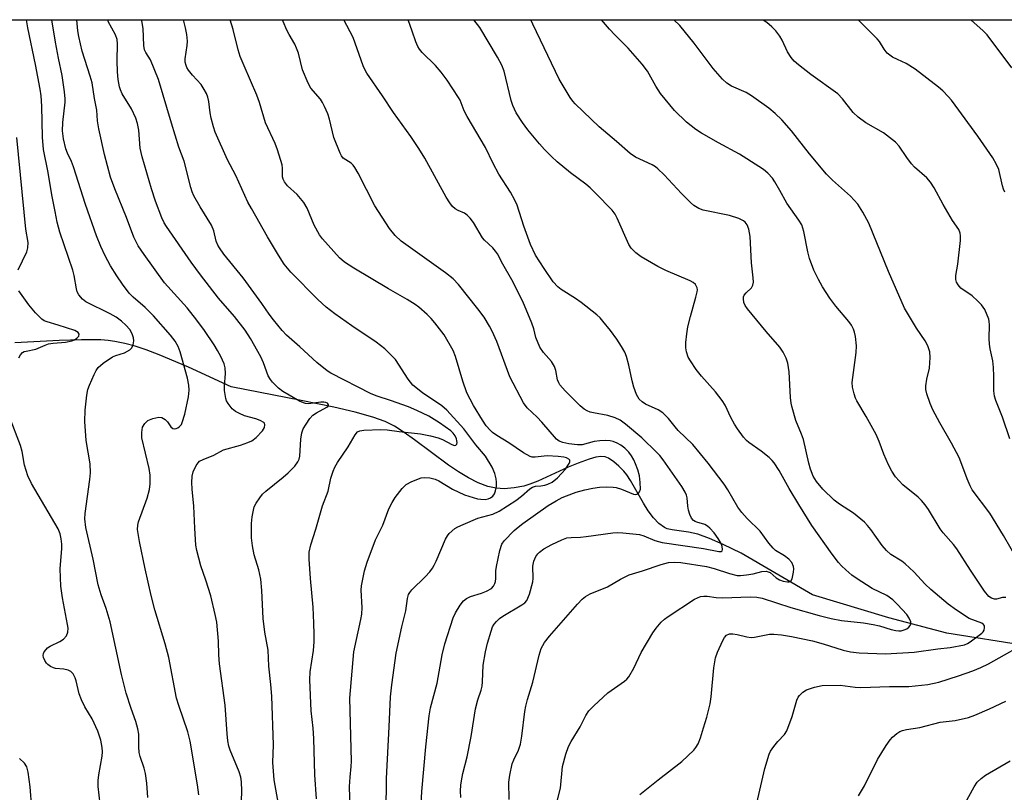
# Model space of a CAD drawing. Units: inches. Extents: x 1195768 to 1201768, y 525457 to 529457.
# Drawn here: x 1196126 to 1196377, y 529260 to 529457 of the extents above; entities that cross this region are included whole.
import ezdxf

# ---------------------------------------------------------------- set-up
doc = ezdxf.new("R2010")
doc.units = ezdxf.units.IN
doc.header["$MEASUREMENT"] = 0
for name, color, linetype in [('HYDRO-Single Line Stream', 4, 'Continuous'), ('NTRL-Trees', 3, 'Continuous'), ('Undefined', 1, 'Continuous')]:
    doc.layers.add(name, color=color, linetype=linetype)

msp = doc.modelspace()

# ---------------------------------------------------------------- linework, layer by layer
at = {"layer": 'HYDRO-Single Line Stream'}
msp.add_lwpolyline([(1196383.17, 529297.41), (1196362.79, 529300.64), (1196348, 529304.56), (1196328.49, 529310.44), (1196310.31, 529321.14), (1196305.7, 529323.34), (1196302.22, 529324.86), (1196299.26, 529325.92), (1196296.83, 529326.51), (1196292.65, 529327.05), (1196291.43, 529327.33), (1196290.72, 529327.62), (1196289.25, 529328.71), (1196287.87, 529330.11), (1196286.57, 529331.88), (1196285.34, 529333.88), (1196282.05, 529339.68), (1196281.11, 529341.11), (1196280.35, 529342.06), (1196279.04, 529343.37), (1196277.73, 529344.46), (1196276.4, 529345.35), (1196275.52, 529345.74), (1196274.47, 529345.83), (1196273.21, 529345.63), (1196271.5, 529345.13), (1196268.7, 529344.1), (1196266.13, 529343.04), (1196258.39, 529339.51), (1196256.32, 529338.71), (1196254.77, 529338.24), (1196252.31, 529337.82), (1196249.73, 529337.57), (1196247.69, 529337.68), (1196245.59, 529338.15), (1196243.14, 529339.07), (1196240.64, 529340.33), (1196238.11, 529341.86), (1196235.58, 529343.58), (1196226.9, 529350.05), (1196224.27, 529351.92), (1196221.75, 529353.51), (1196219.37, 529354.71), (1196216.2, 529355.86), (1196211.74, 529357.11), (1196206.3, 529358.38), (1196197.94, 529360.14), (1196180.07, 529363.57), (1196169.17, 529368.63), (1196161.64, 529371.81), (1196158.39, 529373.02), (1196155.56, 529373.95), (1196152.89, 529374.68), (1196150.38, 529375.2), (1196148.67, 529375.43), (1196146.76, 529375.57), (1196141.83, 529375.64), (1196136.17, 529375.45), (1196124.81, 529374.83)], dxfattribs=at)
at = {"layer": 'NTRL-Trees'}
msp.add_lwpolyline([(1195768.53, 527739.96), (1195768.64, 529457.38), (1196468.8, 529457.31), (1196508.62, 529358.52), (1196532.41, 529297.91), (1196509.47, 529271.34), (1196344.36, 529218.73), (1196332.51, 529179.62), (1196338.74, 529132.3), (1196412.2, 528921.86), (1196496.88, 528764.96)], dxfattribs=at)
at = {"layer": 'Undefined'}
for points, elevation in [([(1196251.04, 529258.16), (1196250.98, 529262.61), (1196251.17, 529264.38), (1196251.83, 529267.28), (1196252.22, 529268.35), (1196253.4, 529270.8), (1196253.93, 529272.33), (1196254.3, 529274.36), (1196255.08, 529280.67), (1196255.33, 529282.06), (1196255.75, 529283.73), (1196257.12, 529288.18), (1196258.68, 529295.05), (1196259.18, 529296.76), (1196260.04, 529298.31), (1196261.32, 529299.92), (1196268.52, 529308.1), (1196269.72, 529309.32), (1196270.57, 529310.06), (1196271.76, 529310.72), (1196276.18, 529312.49), (1196279.43, 529314.44), (1196281.66, 529315.57), (1196285.13, 529316.63), (1196289.85, 529318.22), (1196291.74, 529318.7), (1196293.16, 529318.78), (1196294.87, 529318.69), (1196301.42, 529317.72), (1196303.41, 529317.22), (1196307.27, 529315.88), (1196309.28, 529315.43), (1196310.15, 529315.41), (1196311.62, 529315.56), (1196313.37, 529315.86), (1196315.52, 529316.46), (1196316.64, 529316.48), (1196317.18, 529316.36), (1196317.69, 529316.15), (1196319.2, 529314.83), (1196320.05, 529314.27), (1196321.05, 529313.92), (1196322.09, 529313.77), (1196322.57, 529313.79), (1196322.95, 529313.94), (1196323.32, 529314.53), (1196323.65, 529316.24), (1196323.7, 529317.14), (1196323.64, 529317.72), (1196323.21, 529318.76), (1196322.47, 529319.61), (1196321.31, 529320.46), (1196319.08, 529321.81), (1196318.43, 529322.37), (1196317.31, 529323.7), (1196315.14, 529326.74), (1196311.79, 529329.94), (1196310.42, 529331.46), (1196309.41, 529332.83), (1196306.88, 529337.27), (1196305.92, 529338.7), (1196301.88, 529344.13), (1196297.96, 529348.89), (1196294.16, 529352.48), (1196293.41, 529353.34), (1196291.73, 529355.54), (1196290.3, 529356.95), (1196289.12, 529357.69), (1196285.83, 529359.2), (1196284.97, 529359.77), (1196284.27, 529360.48), (1196283.59, 529361.61), (1196282.89, 529363.48), (1196282.46, 529365.09), (1196281.62, 529369.1), (1196280.99, 529371.38), (1196280.58, 529372.46), (1196279.76, 529373.92), (1196278.54, 529375.81), (1196276.94, 529377.95), (1196274.99, 529380.38), (1196274.24, 529381.23), (1196273.39, 529382.01), (1196269.42, 529385.1), (1196268, 529386.13), (1196264.35, 529388.44), (1196263.44, 529389.12), (1196262.3, 529390.39), (1196259.96, 529393.79), (1196257.79, 529397.21), (1196256.46, 529399.92), (1196254.76, 529404.64), (1196253.08, 529409.96), (1196252.53, 529411.31), (1196251.38, 529413.34), (1196248.43, 529417.89), (1196246.97, 529420.62), (1196244.96, 529424.73), (1196240.29, 529432.64), (1196239.55, 529434.14), (1196238.49, 529436.82), (1196238.14, 529437.54), (1196235.21, 529441.91), (1196233.66, 529443.96), (1196232.19, 529445.68), (1196228.84, 529448.98), (1196228.12, 529449.85), (1196227.69, 529450.54), (1196227.18, 529451.73), (1196226.31, 529454.43), (1196225.21, 529457.34)], 294), ([(1196263.15, 529257.05), (1196264.11, 529261.09), (1196264.65, 529266.61), (1196265.49, 529269.75), (1196266.16, 529271.71), (1196266.85, 529272.99), (1196269.16, 529276.73), (1196270.62, 529279.62), (1196271.42, 529280.84), (1196272.62, 529282.07), (1196276.24, 529285.41), (1196280.48, 529288.38), (1196281.09, 529288.9), (1196281.61, 529289.49), (1196282.88, 529291.74), (1196284.76, 529295.72), (1196287.71, 529300.73), (1196288.56, 529301.91), (1196289.88, 529303.47), (1196290.71, 529304.26), (1196291.61, 529304.93), (1196298.39, 529309.31), (1196299.15, 529309.73), (1196299.94, 529310.02), (1196300.77, 529310.14), (1196301.62, 529310.14), (1196303.88, 529309.77), (1196305.55, 529309.69), (1196312.56, 529309.95), (1196314.29, 529309.84), (1196315.69, 529309.57), (1196322.99, 529307.25), (1196330.21, 529305.19), (1196333.27, 529304.4), (1196335.92, 529303.93), (1196341.5, 529303.28), (1196343.99, 529302.87), (1196345.62, 529302.51), (1196348.62, 529301.59), (1196349.74, 529301.33), (1196350.58, 529301.26), (1196351.11, 529301.3), (1196351.89, 529301.48), (1196352.57, 529301.79), (1196353.13, 529302.21), (1196353.43, 529302.63), (1196353.6, 529303.09), (1196353.6, 529303.57), (1196353.2, 529304.51), (1196352.57, 529305.43), (1196350.23, 529307.98), (1196349.01, 529309.16), (1196347.46, 529310.25), (1196343.72, 529312.1), (1196339.61, 529314.7), (1196338.56, 529315.47), (1196336.98, 529316.84), (1196335.89, 529317.87), (1196335.11, 529318.74), (1196333.49, 529320.83), (1196328.34, 529328.17), (1196324.98, 529333.5), (1196322.56, 529337.59), (1196319.97, 529342.25), (1196318.75, 529344.14), (1196318.22, 529344.8), (1196317.4, 529345.57), (1196315.39, 529347.15), (1196312.27, 529349.35), (1196311.63, 529349.92), (1196310.89, 529350.75), (1196309.32, 529352.85), (1196308.57, 529354.03), (1196307.63, 529355.76), (1196306.17, 529358.94), (1196305.43, 529360.13), (1196303.71, 529362.34), (1196300.12, 529366.3), (1196298.78, 529368.05), (1196297.31, 529370.2), (1196296.77, 529371.2), (1196296.33, 529372.5), (1196296.16, 529373.52), (1196296.17, 529374.9), (1196296.38, 529377.17), (1196296.7, 529378.91), (1196297.33, 529381.52), (1196298.73, 529386.48), (1196299.05, 529387.87), (1196299.1, 529388.41), (1196299.03, 529388.9), (1196298.62, 529389.74), (1196298.03, 529390.25), (1196297.28, 529390.66), (1196291.08, 529393.32), (1196288.98, 529394.31), (1196284.75, 529396.78), (1196283.38, 529397.79), (1196282.22, 529399.02), (1196281.59, 529399.97), (1196278.61, 529406.72), (1196278.08, 529407.7), (1196277.32, 529408.7), (1196273.12, 529413.06), (1196271.69, 529414.44), (1196270.59, 529415.34), (1196266.69, 529418.22), (1196263.3, 529421.06), (1196261.82, 529422.42), (1196260.06, 529424.21), (1196258.76, 529425.67), (1196255.8, 529429.22), (1196254.43, 529431.13), (1196252.86, 529433.57), (1196251.95, 529435.45), (1196251.55, 529436.75), (1196249.74, 529444.21), (1196249.14, 529445.75), (1196248.07, 529447.84), (1196243.53, 529455.39), (1196242.05, 529457.33)], 296), ([(1196284.4, 529259.43), (1196289.05, 529263.17), (1196295.17, 529267.86), (1196298.18, 529270.81), (1196298.73, 529271.48), (1196299.29, 529272.42), (1196299.93, 529273.96), (1196300.64, 529276.5), (1196301.54, 529279.23), (1196302.35, 529282.65), (1196302.62, 529284.41), (1196303.32, 529291.81), (1196303.74, 529294.4), (1196304.26, 529295.79), (1196305.6, 529298.81), (1196306.03, 529299.57), (1196306.58, 529300.17), (1196307.3, 529300.49), (1196308.13, 529300.51), (1196309.3, 529300.31), (1196311.75, 529299.72), (1196312.84, 529299.58), (1196313.72, 529299.67), (1196317.5, 529300.41), (1196318.64, 529300.43), (1196320.62, 529300.24), (1196323.17, 529299.84), (1196328.5, 529298.73), (1196331.25, 529297.94), (1196336.29, 529296.3), (1196338.18, 529295.86), (1196340.42, 529295.61), (1196347.1, 529295.42), (1196354.46, 529295.85), (1196360.53, 529296.65), (1196363.64, 529296.99), (1196367.3, 529297.69), (1196368.08, 529298.01), (1196368.8, 529298.45), (1196371.7, 529300.64), (1196372.06, 529301.02), (1196372.31, 529301.43), (1196372.46, 529302.09), (1196372.41, 529302.51), (1196372.18, 529302.9), (1196371.77, 529303.18), (1196368.52, 529304.45), (1196365.24, 529306.55), (1196363.17, 529308.09), (1196358.76, 529311.8), (1196357.27, 529313.16), (1196354.38, 529316.31), (1196352.2, 529318.34), (1196351.27, 529319.07), (1196348.52, 529320.79), (1196347.4, 529321.76), (1196346.31, 529323.05), (1196343.42, 529327.15), (1196342.56, 529328.21), (1196341.79, 529329.01), (1196338.94, 529331.34), (1196335.38, 529333.61), (1196334, 529334.66), (1196331.12, 529337.47), (1196329.52, 529339.4), (1196328.69, 529340.77), (1196327.97, 529342.55), (1196327.54, 529344.08), (1196326.24, 529350.17), (1196325.73, 529351.54), (1196324.22, 529355.03), (1196323.29, 529358.32), (1196323.06, 529359.43), (1196322.89, 529360.83), (1196322.57, 529367.41), (1196322.19, 529369.61), (1196321.78, 529370.94), (1196320.99, 529372.48), (1196320.2, 529373.69), (1196316.69, 529377.72), (1196311.93, 529383.49), (1196311.28, 529384.4), (1196310.97, 529385.1), (1196310.84, 529386.07), (1196310.92, 529386.55), (1196311.09, 529387), (1196311.53, 529387.6), (1196312.96, 529388.88), (1196313.27, 529389.56), (1196313.4, 529390.32), (1196313.36, 529391.47), (1196312.93, 529395.24), (1196312.61, 529402), (1196312.28, 529403.91), (1196311.8, 529404.94), (1196311.29, 529405.63), (1196310.87, 529406.02), (1196309.67, 529406.62), (1196307.27, 529407.36), (1196300.61, 529408.74), (1196299.51, 529409.17), (1196298.24, 529409.92), (1196297.36, 529410.68), (1196295.08, 529412.98), (1196290.64, 529417.76), (1196289.03, 529419.32), (1196288.41, 529419.8), (1196287.55, 529420.31), (1196283.29, 529422.26), (1196281.94, 529423.19), (1196278.48, 529426.27), (1196274.04, 529430.03), (1196267.89, 529435.89), (1196267.3, 529436.54), (1196266.64, 529437.48), (1196263.85, 529442.22), (1196257.06, 529456.21), (1196256.57, 529457.33)], 298), ([(1196377.83, 529309.82), (1196377.02, 529309.74), (1196375.47, 529309.39), (1196374.97, 529309.37), (1196374.2, 529309.59), (1196373.5, 529310.07), (1196372.44, 529311.36), (1196368.84, 529316.72), (1196365.38, 529322.24), (1196364.51, 529323.34), (1196361.9, 529326.29), (1196361.12, 529327.33), (1196358.11, 529332.22), (1196357.28, 529333.41), (1196356.31, 529334.54), (1196355.46, 529335.37), (1196351.6, 529338.59), (1196349.7, 529340.64), (1196348.75, 529342.08), (1196347.94, 529343.63), (1196346.75, 529346.36), (1196345.52, 529349.64), (1196344.72, 529351.41), (1196342.18, 529356), (1196339.86, 529359.98), (1196339.48, 529360.74), (1196339.1, 529361.84), (1196338.7, 529363.54), (1196338.63, 529364.69), (1196339.62, 529372.34), (1196339.75, 529374.11), (1196339.45, 529376.41), (1196339.21, 529377.54), (1196338.94, 529378.36), (1196338.42, 529379.38), (1196337.78, 529380.32), (1196334.5, 529384.21), (1196332.94, 529386.23), (1196331.05, 529389.18), (1196330.03, 529390.98), (1196328.83, 529393.39), (1196327.77, 529396.34), (1196327.35, 529398.05), (1196326.31, 529403.31), (1196325.75, 529404.94), (1196325.05, 529406.16), (1196321.97, 529410.47), (1196320.19, 529413.79), (1196318.92, 529415.97), (1196318.26, 529416.88), (1196317.06, 529418.14), (1196315.97, 529419.1), (1196314.79, 529419.92), (1196309.82, 529423), (1196304.47, 529425.94), (1196300.15, 529428.39), (1196298.68, 529429.31), (1196296.32, 529431.21), (1196293.28, 529434.22), (1196289.7, 529438.54), (1196288.52, 529440.43), (1196286.37, 529444.19), (1196285.03, 529446.04), (1196281.4, 529450.14), (1196278, 529453.5), (1196276.67, 529454.95), (1196274.61, 529457.33)], 300), ([(1196381.15, 529318.81), (1196377.28, 529325.6), (1196373.79, 529331.28), (1196369.29, 529337.27), (1196368.75, 529338.27), (1196367.97, 529340.1), (1196366.39, 529344.45), (1196365.93, 529345.53), (1196364, 529349.23), (1196361.05, 529354.41), (1196359.27, 529357.69), (1196358.58, 529359.31), (1196357.69, 529361.82), (1196357.44, 529362.95), (1196357.44, 529363.81), (1196357.7, 529365.55), (1196358.35, 529368.39), (1196358.53, 529371.06), (1196358.42, 529372.51), (1196357.91, 529374.07), (1196357.3, 529375.31), (1196355.02, 529378.56), (1196352, 529383.72), (1196347.94, 529393.03), (1196342.89, 529405.4), (1196341.37, 529408.24), (1196340.11, 529410.22), (1196338.23, 529412.29), (1196333.6, 529416.35), (1196332.04, 529417.92), (1196327.75, 529423.12), (1196323.14, 529428.99), (1196320.65, 529431.8), (1196318.96, 529433.46), (1196317.39, 529434.78), (1196312.95, 529437.97), (1196311.56, 529438.74), (1196307.78, 529440.41), (1196306.63, 529441.2), (1196305.56, 529442.23), (1196303.16, 529444.88), (1196298.25, 529451.4), (1196294.63, 529455.94), (1196293.12, 529457.33)], 302), ([(1196378.87, 529350.33), (1196377.04, 529355.81), (1196375.32, 529360.09), (1196374.96, 529361.18), (1196374.8, 529362.58), (1196374.83, 529366.32), (1196374.71, 529368.54), (1196374.51, 529370.21), (1196373.86, 529373.32), (1196373.68, 529374.48), (1196373.63, 529375.92), (1196373.74, 529379.45), (1196373.64, 529380.31), (1196373.49, 529380.87), (1196372.47, 529383.31), (1196371.69, 529384.51), (1196370.72, 529385.52), (1196369.26, 529386.86), (1196366.39, 529388.84), (1196365.68, 529389.63), (1196365.3, 529390.31), (1196365.12, 529391.03), (1196365.1, 529392.05), (1196365.57, 529394.92), (1196366.26, 529401), (1196366.31, 529402.17), (1196366.21, 529402.89), (1196365.84, 529403.78), (1196364.27, 529406.07), (1196361.85, 529410.17), (1196359.6, 529414.46), (1196358.6, 529415.88), (1196357.67, 529416.99), (1196354.58, 529419.75), (1196353.77, 529420.59), (1196352.55, 529422.2), (1196350.67, 529425.07), (1196349.69, 529426.12), (1196346.65, 529428.47), (1196342.12, 529431.06), (1196340.19, 529432.46), (1196338.87, 529433.66), (1196336.16, 529437.16), (1196334.97, 529438.43), (1196328.09, 529443.38), (1196324.91, 529445.87), (1196323.83, 529446.81), (1196323.09, 529447.69), (1196322.14, 529449.15), (1196320.78, 529452.13), (1196320.2, 529453.14), (1196319.14, 529454.52), (1196318.13, 529455.52), (1196316.83, 529456.63), (1196315.91, 529457.3), (1196315.86, 529457.33)], 304), ([(1196377.59, 529413.34), (1196377.26, 529414.1), (1196377.01, 529414.91), (1196376.07, 529419.13), (1196375.51, 529420.4), (1196374.54, 529422.1), (1196370.69, 529427.62), (1196364.95, 529435.52), (1196363.99, 529436.81), (1196363.13, 529437.8), (1196361.76, 529439.19), (1196360.71, 529440.14), (1196354.71, 529444.75), (1196352.43, 529446.15), (1196350.21, 529447.17), (1196348.94, 529447.84), (1196348.23, 529448.29), (1196347.6, 529448.82), (1196346.77, 529449.89), (1196345.57, 529451.85), (1196345.01, 529452.53), (1196340.13, 529457.32)], 306), ([(1196379.37, 529445.07), (1196373.1, 529453.48), (1196372.11, 529454.51), (1196368.96, 529457.32)], 308), ([(1196313.81, 529255), (1196316.36, 529266.07), (1196317.45, 529269.78), (1196317.81, 529270.56), (1196318.61, 529271.71), (1196319.68, 529273.02), (1196321.36, 529274.78), (1196321.97, 529275.71), (1196323.32, 529279.34), (1196324.52, 529283.53), (1196324.87, 529284.3), (1196325.2, 529284.77), (1196326.03, 529285.6), (1196327, 529286.23), (1196328.97, 529286.85), (1196330.99, 529287.26), (1196335.55, 529287.37), (1196339.4, 529286.9), (1196340.85, 529286.81), (1196348.19, 529287.06), (1196353.08, 529287.07), (1196357.97, 529287.56), (1196360.79, 529288.19), (1196365.78, 529289.77), (1196369.44, 529291.04), (1196371.51, 529291.88), (1196373.46, 529292.8), (1196384.95, 529299.31)], 300), ([(1196340.26, 529259.13), (1196341.77, 529261.69), (1196345.14, 529268.41), (1196347.31, 529271.95), (1196348.31, 529273.42), (1196348.91, 529274.08), (1196350.05, 529275.03), (1196350.78, 529275.52), (1196351.47, 529275.83), (1196352.53, 529276.07), (1196355.91, 529276.61), (1196361.14, 529277.94), (1196364.91, 529278.35), (1196368.32, 529279.13), (1196369.96, 529279.71), (1196373.69, 529281.33), (1196377.83, 529283.32)], 302), ([(1196367.09, 529256.44), (1196369.76, 529261.38), (1196370.57, 529262.57), (1196371.55, 529263.54), (1196372.65, 529264.39), (1196378.99, 529268.03)], 304)]:
    msp.add_lwpolyline(points, dxfattribs=dict(at, elevation=elevation))
for points in [[(1196158.79, 529258.73, 276), (1196158.52, 529262.31, 276), (1196158.17, 529264.8, 276), (1196157.82, 529266.2, 276), (1196156.83, 529269.14, 276), (1196156.6, 529270.22, 276), (1196156.48, 529271.63, 276), (1196156.45, 529274.83, 276), (1196156.22, 529276.22, 276), (1196155.7, 529278.12, 276), (1196154.48, 529281.43, 276), (1196153.23, 529285.3, 276), (1196152.07, 529290.08, 276), (1196149.14, 529303.58, 276), (1196148.16, 529306.94, 276), (1196146.85, 529310.5, 276), (1196146.1, 529312.99, 276), (1196144.81, 529319.59, 276), (1196142.93, 529327.7, 276), (1196142.69, 529329.85, 276), (1196142.78, 529331.27, 276), (1196143.97, 529339.89, 276), (1196144.11, 529341.62, 276), (1196144.02, 529343.95, 276), (1196143.06, 529349.88, 276), (1196142.69, 529354.75, 276), (1196142.79, 529357.63, 276), (1196143.23, 529361.45, 276), (1196143.49, 529362.89, 276), (1196143.89, 529364.01, 276), (1196145.09, 529366.73, 276), (1196145.61, 529367.8, 276), (1196146.09, 529368.52, 276), (1196147.38, 529369.65, 276), (1196149.79, 529371.26, 276), (1196150.58, 529371.61, 276), (1196152.8, 529372.3, 276), (1196154.2, 529373.05, 276), (1196154.7, 529373.59, 276), (1196155, 529374.29, 276), (1196155.18, 529375.32, 276), (1196155.12, 529376.11, 276), (1196154.8, 529377.12, 276), (1196154.14, 529378.24, 276), (1196153.17, 529379.37, 276), (1196152.08, 529380.35, 276), (1196150.67, 529381.36, 276), (1196149.18, 529382.23, 276), (1196142.97, 529385.28, 276), (1196142.09, 529386.02, 276), (1196141.16, 529387.13, 276), (1196140.77, 529387.86, 276), (1196140.54, 529388.59, 276), (1196140, 529392, 276), (1196139.63, 529393.41, 276), (1196136.3, 529403.09, 276), (1196135.66, 529405.64, 276), (1196135.08, 529408.41, 276), (1196134.29, 529412.61, 276), (1196133.35, 529418.31, 276), (1196132.13, 529424.19, 276), (1196131.87, 529427.35, 276), (1196131.72, 529435.27, 276), (1196131.5, 529437.89, 276), (1196131.26, 529439.62, 276), (1196130.11, 529445.96, 276), (1196128.15, 529455.26, 276), (1196127.78, 529457.35, 276)], [(1196171.78, 529259.4, 278), (1196171.43, 529261.96, 278), (1196169.58, 529273.09, 278), (1196168.99, 529275.43, 278), (1196166.68, 529282.16, 278), (1196166.12, 529284.05, 278), (1196164.1, 529294.43, 278), (1196163.16, 529297.97, 278), (1196160.59, 529306.66, 278), (1196159.65, 529310.33, 278), (1196158.06, 529317.12, 278), (1196156.64, 529324.06, 278), (1196156.17, 529327.11, 278), (1196156.21, 529328.29, 278), (1196156.4, 529329.14, 278), (1196158.59, 529335.17, 278), (1196159.2, 529337.33, 278), (1196159.4, 529338.8, 278), (1196159.35, 529341.03, 278), (1196159.12, 529342.75, 278), (1196157.27, 529350.54, 278), (1196157.21, 529351.93, 278), (1196157.44, 529353.26, 278), (1196157.98, 529354.2, 278), (1196158.75, 529354.96, 278), (1196160.01, 529355.52, 278), (1196161.62, 529355.85, 278), (1196162.36, 529355.74, 278), (1196163.21, 529355.22, 278), (1196163.76, 529354.67, 278), (1196164.68, 529353.39, 278), (1196165.14, 529352.99, 278), (1196165.54, 529352.89, 278), (1196165.97, 529352.92, 278), (1196166.41, 529353.1, 278), (1196166.81, 529353.39, 278), (1196167.33, 529353.98, 278), (1196167.58, 529354.46, 278), (1196168.25, 529356.65, 278), (1196169.13, 529361.04, 278), (1196169.3, 529362.74, 278), (1196169.26, 529364.06, 278), (1196168.89, 529365.77, 278), (1196167.05, 529372.55, 278), (1196166.54, 529373.87, 278), (1196165.74, 529375.27, 278), (1196164.57, 529376.81, 278), (1196160.26, 529381.73, 278), (1196158.09, 529383.85, 278), (1196155.01, 529386.52, 278), (1196154.04, 529387.51, 278), (1196152.33, 529389.79, 278), (1196150.86, 529391.99, 278), (1196149.26, 529394.51, 278), (1196147.85, 529397.07, 278), (1196146.75, 529399.44, 278), (1196145.64, 529402.13, 278), (1196142.83, 529410.2, 278), (1196139.82, 529419.79, 278), (1196139.29, 529421.17, 278), (1196138.22, 529423.31, 278), (1196137.8, 529424.38, 278), (1196137.23, 529426.97, 278), (1196137.01, 529428.97, 278), (1196137.1, 529431.15, 278), (1196137.68, 529436.31, 278), (1196137.66, 529437.19, 278), (1196137.47, 529438.98, 278), (1196136.92, 529443.13, 278), (1196135.96, 529447.59, 278), (1196135.19, 529451.66, 278), (1196134.22, 529457.35, 278)], [(1196182.59, 529255.15, 280), (1196182.78, 529260.42, 280), (1196182.71, 529262.71, 280), (1196182.51, 529263.84, 280), (1196182.11, 529265.25, 280), (1196179.81, 529270.78, 280), (1196179.47, 529271.83, 280), (1196179.18, 529273.14, 280), (1196178.99, 529274.92, 280), (1196178.55, 529282.27, 280), (1196177.07, 529292.82, 280), (1196176.91, 529295.12, 280), (1196176.79, 529298.64, 280), (1196176.37, 529303.51, 280), (1196175.99, 529305.47, 280), (1196174.86, 529310.23, 280), (1196173.6, 529314.2, 280), (1196172.31, 529317.9, 280), (1196171.25, 529321.75, 280), (1196171.07, 529323.18, 280), (1196170.76, 529327.52, 280), (1196170.55, 529333.11, 280), (1196170.06, 529337.45, 280), (1196170.01, 529339.12, 280), (1196170.09, 529340.79, 280), (1196170.32, 529341.88, 280), (1196171.1, 529343.47, 280), (1196171.59, 529344.18, 280), (1196171.99, 529344.58, 280), (1196172.87, 529345.07, 280), (1196175.62, 529346.17, 280), (1196178.13, 529347.48, 280), (1196182.41, 529348.7, 280), (1196184.29, 529349.36, 280), (1196185.31, 529349.84, 280), (1196186.44, 529350.68, 280), (1196188.04, 529352.33, 280), (1196188.59, 529353.22, 280), (1196188.67, 529353.89, 280), (1196188.53, 529354.3, 280), (1196188.38, 529354.48, 280), (1196187.48, 529355.01, 280), (1196186.37, 529355.4, 280), (1196183.49, 529356.22, 280), (1196182.15, 529356.76, 280), (1196181.13, 529357.27, 280), (1196180.27, 529357.96, 280), (1196179.28, 529359.32, 280), (1196178.89, 529360.06, 280), (1196178.71, 529360.61, 280), (1196178.36, 529362.63, 280), (1196178.34, 529363.8, 280), (1196178.64, 529367.02, 280), (1196178.55, 529368.42, 280), (1196178.29, 529369.5, 280), (1196177.43, 529371.33, 280), (1196176.6, 529372.86, 280), (1196175.67, 529374.34, 280), (1196173.24, 529377.97, 280), (1196171.32, 529380.63, 280), (1196168.8, 529383.76, 280), (1196163.04, 529390.14, 280), (1196157.83, 529397.39, 280), (1196156.33, 529399.61, 280), (1196155.77, 529400.6, 280), (1196155.2, 529401.86, 280), (1196153.3, 529406.81, 280), (1196150.31, 529414.17, 280), (1196149.23, 529417.13, 280), (1196147.67, 529422.96, 280), (1196146.23, 529429.54, 280), (1196145.94, 529431.56, 280), (1196145.77, 529434.28, 280), (1196145.17, 529437.26, 280), (1196144.52, 529441.28, 280), (1196144.06, 529442.95, 280), (1196142.02, 529449.38, 280), (1196141.16, 529453.13, 280), (1196140.93, 529454.57, 280), (1196140.67, 529457.34, 280)], [(1196192.11, 529256.96, 282), (1196191.05, 529263.22, 282), (1196190.73, 529267.66, 282), (1196190.83, 529272.13, 282), (1196190.45, 529284.61, 282), (1196190.22, 529287.56, 282), (1196189.64, 529292.25, 282), (1196189.46, 529296.32, 282), (1196188.67, 529300.89, 282), (1196188.21, 529304.38, 282), (1196187.87, 529311.53, 282), (1196187.59, 529314.43, 282), (1196187.1, 529316.85, 282), (1196185.95, 529320.71, 282), (1196185.51, 529323.01, 282), (1196185.27, 529325.03, 282), (1196185.22, 529328.72, 282), (1196185.38, 529330.41, 282), (1196185.95, 529332.9, 282), (1196186.4, 529333.9, 282), (1196187.34, 529335.28, 282), (1196188.05, 529336.14, 282), (1196188.89, 529336.94, 282), (1196193.3, 529340.49, 282), (1196194.63, 529341.65, 282), (1196196.28, 529343.3, 282), (1196197.08, 529344.4, 282), (1196197.42, 529345.11, 282), (1196197.62, 529345.91, 282), (1196197.87, 529350.26, 282), (1196198.1, 529351.86, 282), (1196198.47, 529352.88, 282), (1196199.19, 529354.09, 282), (1196200.17, 529355.5, 282), (1196200.91, 529356.34, 282), (1196201.83, 529356.96, 282), (1196204.51, 529358.4, 282), (1196204.83, 529358.69, 282), (1196204.91, 529359, 282), (1196204.64, 529359.42, 282), (1196204.24, 529359.61, 282), (1196203.75, 529359.7, 282), (1196202.92, 529359.68, 282), (1196199.78, 529359.25, 282), (1196199, 529359.32, 282), (1196198.5, 529359.47, 282), (1196197.53, 529359.95, 282), (1196193.28, 529362.41, 282), (1196192.18, 529363.27, 282), (1196190.58, 529364.82, 282), (1196190.07, 529365.47, 282), (1196189.54, 529366.44, 282), (1196188.31, 529369.76, 282), (1196187.59, 529371.3, 282), (1196184.97, 529375.96, 282), (1196183.61, 529378.11, 282), (1196180.93, 529381.58, 282), (1196176.85, 529386.22, 282), (1196172.18, 529392.21, 282), (1196169.87, 529395.41, 282), (1196163.56, 529404.58, 282), (1196162.98, 529405.53, 282), (1196162.38, 529406.79, 282), (1196160.72, 529411.05, 282), (1196159.69, 529414.16, 282), (1196157.29, 529422.32, 282), (1196156.82, 529424.53, 282), (1196156.46, 529429.15, 282), (1196156.12, 529430.84, 282), (1196155.74, 529432.22, 282), (1196154.61, 529434.61, 282), (1196152.26, 529438.47, 282), (1196151.82, 529439.45, 282), (1196151.55, 529440.27, 282), (1196151.19, 529442.1, 282), (1196151.03, 529444.05, 282), (1196150.94, 529446.88, 282), (1196151.04, 529451.25, 282), (1196150.94, 529452.3, 282), (1196150.51, 529453.48, 282), (1196148.66, 529456.96, 282), (1196148.52, 529457.34, 282)], [(1196201.87, 529258.38, 284), (1196201.46, 529264.5, 284), (1196201.18, 529273.8, 284), (1196200.98, 529276.44, 284), (1196200.49, 529280.84, 284), (1196200.12, 529288.74, 284), (1196200.19, 529290.78, 284), (1196201.07, 529296.28, 284), (1196201.21, 529298.44, 284), (1196201.23, 529300.42, 284), (1196201.19, 529303.26, 284), (1196200.99, 529307.35, 284), (1196200.28, 529314.64, 284), (1196199.98, 529319.6, 284), (1196200.01, 529321.33, 284), (1196200.4, 529323.27, 284), (1196201.66, 529327.2, 284), (1196203.4, 529333.19, 284), (1196204.83, 529336.94, 284), (1196205.47, 529340.23, 284), (1196206.09, 529342.09, 284), (1196206.55, 529343.1, 284), (1196207.23, 529344.3, 284), (1196209.9, 529348.28, 284), (1196211.69, 529351.33, 284), (1196212.35, 529352.1, 284), (1196212.9, 529352.37, 284), (1196213.91, 529352.56, 284), (1196218.27, 529352.73, 284), (1196219.86, 529352.6, 284), (1196222.93, 529352.16, 284), (1196228.37, 529351.56, 284), (1196230.95, 529351.08, 284), (1196232.94, 529350.58, 284), (1196234.04, 529350.13, 284), (1196236.4, 529348.89, 284), (1196237.09, 529348.64, 284), (1196237.46, 529348.69, 284), (1196237.68, 529348.94, 284), (1196237.75, 529349.34, 284), (1196237.7, 529349.82, 284), (1196237.57, 529350.33, 284), (1196237.23, 529351.08, 284), (1196236.75, 529351.76, 284), (1196236.17, 529352.35, 284), (1196233.28, 529354.4, 284), (1196230.54, 529356.07, 284), (1196227.43, 529357.56, 284), (1196225.3, 529358.45, 284), (1196220.78, 529360.14, 284), (1196217.35, 529361.23, 284), (1196215.82, 529361.83, 284), (1196205.54, 529367.12, 284), (1196204.53, 529367.71, 284), (1196201.91, 529369.83, 284), (1196197.61, 529373.85, 284), (1196194.21, 529376.76, 284), (1196193.07, 529377.99, 284), (1196190.84, 529380.73, 284), (1196189.76, 529382.13, 284), (1196187.88, 529384.86, 284), (1196183.11, 529391.4, 284), (1196178.22, 529397.48, 284), (1196177.04, 529399.09, 284), (1196176.63, 529399.81, 284), (1196176.2, 529400.82, 284), (1196175.6, 529403.43, 284), (1196175.01, 529404.92, 284), (1196172.11, 529409.54, 284), (1196170.54, 529412.37, 284), (1196170.09, 529413.43, 284), (1196169.74, 529414.53, 284), (1196168.09, 529421.2, 284), (1196166.71, 529424.86, 284), (1196164.81, 529430.97, 284), (1196161.53, 529442.14, 284), (1196159.42, 529447.13, 284), (1196158.22, 529449.01, 284), (1196157.95, 529449.67, 284), (1196157.77, 529450.82, 284), (1196157.57, 529455.09, 284), (1196157.23, 529457.13, 284), (1196157.17, 529457.34, 284)], [(1196210.52, 529253.08, 286), (1196210.3, 529261.48, 286), (1196210.43, 529263.86, 286), (1196210.73, 529266.59, 286), (1196210.77, 529267.93, 286), (1196210.38, 529284.09, 286), (1196211.34, 529295.89, 286), (1196213.2, 529304.14, 286), (1196213.44, 529305.48, 286), (1196213.49, 529307.26, 286), (1196213.23, 529311.63, 286), (1196213.31, 529312.79, 286), (1196214.1, 529316.56, 286), (1196214.8, 529318.78, 286), (1196216.91, 529324.49, 286), (1196218.79, 529328.28, 286), (1196220.34, 529332.46, 286), (1196221.15, 529334.04, 286), (1196221.92, 529335.3, 286), (1196223.7, 529337.61, 286), (1196224.7, 529338.62, 286), (1196226.19, 529339.43, 286), (1196228.59, 529340.35, 286), (1196229.41, 529340.47, 286), (1196230.79, 529340.31, 286), (1196232.17, 529339.98, 286), (1196233.11, 529339.61, 286), (1196236.58, 529337.46, 286), (1196239.6, 529336.02, 286), (1196242.94, 529335.02, 286), (1196243.79, 529334.86, 286), (1196244.88, 529334.84, 286), (1196245.67, 529334.96, 286), (1196246.25, 529335.2, 286), (1196246.83, 529335.63, 286), (1196247.33, 529336.24, 286), (1196247.59, 529337, 286), (1196247.77, 529338.1, 286), (1196247.83, 529339.22, 286), (1196247.75, 529340.06, 286), (1196247.34, 529341.45, 286), (1196246.68, 529343.07, 286), (1196244.96, 529345.86, 286), (1196242.54, 529348.79, 286), (1196239.46, 529352.9, 286), (1196235.16, 529357.61, 286), (1196233.87, 529358.74, 286), (1196228.89, 529362.09, 286), (1196226.46, 529364.01, 286), (1196225.27, 529365.52, 286), (1196221.99, 529370.56, 286), (1196221.01, 529371.64, 286), (1196219.32, 529373.29, 286), (1196217.05, 529375.02, 286), (1196210.83, 529379.17, 286), (1196206.52, 529382.27, 286), (1196204.31, 529383.97, 286), (1196202.15, 529385.9, 286), (1196195.3, 529392.88, 286), (1196193.61, 529394.94, 286), (1196192.14, 529397.19, 286), (1196189.34, 529401.89, 286), (1196185.21, 529409.12, 286), (1196184.35, 529410.79, 286), (1196181.23, 529417.55, 286), (1196179.12, 529421.57, 286), (1196175.93, 529428.66, 286), (1196175.5, 529430.02, 286), (1196174.97, 529432.21, 286), (1196174.7, 529433.61, 286), (1196174.32, 529436.5, 286), (1196174.08, 529437.55, 286), (1196173.74, 529438.55, 286), (1196173.19, 529439.58, 286), (1196172.35, 529440.79, 286), (1196170.16, 529443.21, 286), (1196169.14, 529444.46, 286), (1196168.73, 529445.14, 286), (1196168.52, 529445.68, 286), (1196168.32, 529446.52, 286), (1196168.27, 529447.38, 286), (1196168.83, 529450.79, 286), (1196168.92, 529451.92, 286), (1196168.75, 529453.62, 286), (1196168.41, 529455.3, 286), (1196167.85, 529457.34, 286)], [(1196219.67, 529254.91, 288), (1196219.7, 529263.57, 288), (1196220.44, 529276.73, 288), (1196220.76, 529284.41, 288), (1196221.09, 529287.47, 288), (1196222.2, 529295.52, 288), (1196223.65, 529302.32, 288), (1196224.67, 529306.36, 288), (1196225.06, 529309.56, 288), (1196225.35, 529310.57, 288), (1196225.65, 529311.06, 288), (1196226.22, 529311.72, 288), (1196229.61, 529315.04, 288), (1196230.75, 529316.31, 288), (1196231.46, 529317.25, 288), (1196231.92, 529318, 288), (1196232.44, 529319.08, 288), (1196234.76, 529324.67, 288), (1196235.26, 529325.53, 288), (1196235.74, 529326.13, 288), (1196237.21, 529327.39, 288), (1196237.95, 529327.84, 288), (1196239.26, 529328.46, 288), (1196243.01, 529330.07, 288), (1196246.85, 529331.1, 288), (1196248.5, 529331.85, 288), (1196252.77, 529334.53, 288), (1196254.15, 529335.63, 288), (1196256.3, 529337.54, 288), (1196256.97, 529337.99, 288), (1196257.73, 529338.21, 288), (1196259.11, 529338.29, 288), (1196260.13, 529338.45, 288), (1196260.93, 529338.73, 288), (1196261.98, 529339.27, 288), (1196263.36, 529340.31, 288), (1196265.4, 529342.52, 288), (1196266.35, 529343.99, 288), (1196266.53, 529344.45, 288), (1196266.53, 529344.86, 288), (1196266.31, 529345.15, 288), (1196265.71, 529345.47, 288), (1196265.02, 529345.64, 288), (1196263.58, 529345.83, 288), (1196260.74, 529345.95, 288), (1196257.68, 529345.6, 288), (1196256.88, 529345.66, 288), (1196256.38, 529345.83, 288), (1196254.69, 529346.75, 288), (1196250.98, 529349.33, 288), (1196247.93, 529351.13, 288), (1196246.82, 529351.93, 288), (1196246.18, 529352.5, 288), (1196245.19, 529353.61, 288), (1196244.24, 529355.04, 288), (1196241.97, 529358.81, 288), (1196240.23, 529362.09, 288), (1196239.21, 529365.05, 288), (1196237.37, 529371.34, 288), (1196236.72, 529372.91, 288), (1196234.44, 529376.88, 288), (1196232.06, 529379.93, 288), (1196231.1, 529381.06, 288), (1196230.08, 529382.07, 288), (1196227.94, 529383.96, 288), (1196227.04, 529384.66, 288), (1196225.03, 529385.92, 288), (1196220.19, 529388.64, 288), (1196211.36, 529393.9, 288), (1196209.02, 529395.48, 288), (1196207.72, 529396.53, 288), (1196203.4, 529401.4, 288), (1196202.59, 529402.44, 288), (1196201.27, 529404.89, 288), (1196199.45, 529409.22, 288), (1196198.62, 529410.69, 288), (1196196.91, 529412.69, 288), (1196194.45, 529414.93, 288), (1196193.63, 529415.94, 288), (1196193.29, 529416.61, 288), (1196193.13, 529417.27, 288), (1196193.14, 529419.47, 288), (1196193.04, 529420.3, 288), (1196191.9, 529424.11, 288), (1196191.27, 529425.72, 288), (1196188.86, 529431.04, 288), (1196187.3, 529436.24, 288), (1196186.62, 529438.14, 288), (1196183.35, 529445.56, 288), (1196182.39, 529447.97, 288), (1196181.86, 529449.65, 288), (1196180.55, 529454.88, 288), (1196179.77, 529457.34, 288)], [(1196228.55, 529256.94, 290), (1196228.71, 529260.19, 290), (1196229.78, 529271.6, 290), (1196230.65, 529279.59, 290), (1196230.96, 529281.61, 290), (1196232.67, 529287.86, 290), (1196233.91, 529295.1, 290), (1196234.62, 529297.97, 290), (1196236.73, 529304.58, 290), (1196237.34, 529305.86, 290), (1196238.53, 529307.85, 290), (1196239.36, 529308.92, 290), (1196240.14, 529309.55, 290), (1196241.16, 529310.01, 290), (1196243.98, 529310.9, 290), (1196245.29, 529311.43, 290), (1196246.49, 529312.1, 290), (1196247.03, 529312.67, 290), (1196247.42, 529313.37, 290), (1196247.58, 529313.87, 290), (1196247.67, 529314.66, 290), (1196247.66, 529316.57, 290), (1196247.78, 529317.71, 290), (1196248.68, 529321.76, 290), (1196249.21, 529323.41, 290), (1196249.8, 529324.28, 290), (1196252.32, 529326.88, 290), (1196253.3, 529327.76, 290), (1196254.52, 529328.68, 290), (1196260.96, 529333.27, 290), (1196263.04, 529334.51, 290), (1196264.6, 529335.32, 290), (1196265.69, 529335.78, 290), (1196268.19, 529336.66, 290), (1196270.36, 529337.31, 290), (1196272.37, 529337.72, 290), (1196274.11, 529337.97, 290), (1196275.83, 529338.02, 290), (1196277.56, 529337.96, 290), (1196278.4, 529337.84, 290), (1196279.75, 529337.45, 290), (1196282.78, 529336.19, 290), (1196283.25, 529336.12, 290), (1196283.68, 529336.21, 290), (1196284.06, 529336.43, 290), (1196284.35, 529336.76, 290), (1196284.55, 529337.47, 290), (1196284.53, 529339.14, 290), (1196284.31, 529340.82, 290), (1196283.88, 529342.38, 290), (1196283.32, 529343.94, 290), (1196282.89, 529344.96, 290), (1196282.3, 529345.98, 290), (1196281.6, 529346.89, 290), (1196280.62, 529347.91, 290), (1196279.58, 529348.73, 290), (1196278.63, 529349.24, 290), (1196277.61, 529349.61, 290), (1196276.82, 529349.79, 290), (1196275.65, 529349.87, 290), (1196274.17, 529349.84, 290), (1196272.74, 529349.67, 290), (1196269.68, 529348.82, 290), (1196268.49, 529348.77, 290), (1196266.3, 529349.04, 290), (1196264.73, 529349.34, 290), (1196263.8, 529349.7, 290), (1196263.16, 529350.19, 290), (1196259.38, 529354.55, 290), (1196258.16, 529355.83, 290), (1196255.63, 529358.27, 290), (1196254.71, 529359.47, 290), (1196251.18, 529366.15, 290), (1196247.86, 529375.21, 290), (1196246.72, 529377.84, 290), (1196246.03, 529379.13, 290), (1196244.64, 529381.4, 290), (1196243.08, 529383.53, 290), (1196238.13, 529389.7, 290), (1196236.73, 529391.18, 290), (1196234.8, 529392.7, 290), (1196223.45, 529400.82, 290), (1196221.89, 529402.23, 290), (1196220.47, 529404, 290), (1196216.72, 529409.85, 290), (1196212.46, 529418.19, 290), (1196211.66, 529419.61, 290), (1196211.2, 529420.22, 290), (1196210.72, 529420.69, 290), (1196208.69, 529422.04, 290), (1196208.26, 529422.57, 290), (1196207.86, 529423.3, 290), (1196206.28, 529427.3, 290), (1196205.17, 529432, 290), (1196204.7, 529433.36, 290), (1196203.91, 529435.18, 290), (1196203.41, 529436.2, 290), (1196202.86, 529437.1, 290), (1196200.42, 529439.91, 290), (1196199.68, 529441.13, 290), (1196198.3, 529444.61, 290), (1196197.21, 529448.82, 290), (1196196.77, 529450.15, 290), (1196196.27, 529451.17, 290), (1196194.83, 529453.64, 290), (1196194.31, 529454.71, 290), (1196193.35, 529456.91, 290), (1196193.2, 529457.34, 290)], [(1196238.66, 529258.66, 292), (1196238.63, 529260.39, 292), (1196238.69, 529261.83, 292), (1196238.83, 529262.92, 292), (1196239.22, 529264.78, 292), (1196240.31, 529269.09, 292), (1196241.37, 529274.27, 292), (1196242.44, 529281.33, 292), (1196243.03, 529283.62, 292), (1196243.89, 529286.12, 292), (1196244.15, 529287.14, 292), (1196244.27, 529288.22, 292), (1196244.44, 529292.5, 292), (1196244.99, 529295.9, 292), (1196245.51, 529298.13, 292), (1196246.42, 529301.18, 292), (1196246.82, 529302.26, 292), (1196247.21, 529302.97, 292), (1196247.78, 529303.66, 292), (1196248.55, 529304.39, 292), (1196249.43, 529305.03, 292), (1196254.31, 529307.89, 292), (1196255.01, 529308.41, 292), (1196255.56, 529309.04, 292), (1196256.2, 529310.63, 292), (1196257.06, 529313.75, 292), (1196257.13, 529314.62, 292), (1196257.1, 529317.76, 292), (1196257.3, 529319.06, 292), (1196257.85, 529320.28, 292), (1196258.34, 529320.95, 292), (1196258.76, 529321.36, 292), (1196259.93, 529322.2, 292), (1196261.91, 529323.31, 292), (1196264.47, 529324.52, 292), (1196265.79, 529324.99, 292), (1196266.84, 529325.14, 292), (1196269.22, 529325.2, 292), (1196270.7, 529325.33, 292), (1196277.49, 529326.28, 292), (1196278.68, 529326.38, 292), (1196280.11, 529326.31, 292), (1196284.32, 529325.87, 292), (1196285.4, 529325.57, 292), (1196288.2, 529324.38, 292), (1196290.13, 529323.8, 292), (1196300.65, 529322.29, 292), (1196304.62, 529321.52, 292), (1196305.17, 529321.51, 292), (1196305.41, 529321.7, 292), (1196305.5, 529322.07, 292), (1196305.46, 529322.77, 292), (1196305.18, 529323.56, 292), (1196304.4, 529324.85, 292), (1196303.35, 529326.34, 292), (1196302.31, 529327.52, 292), (1196301.7, 529328.01, 292), (1196301, 529328.39, 292), (1196298.96, 529328.98, 292), (1196298.5, 529329.18, 292), (1196298.12, 529329.47, 292), (1196297.64, 529330.04, 292), (1196297.14, 529330.99, 292), (1196296.8, 529332.09, 292), (1196296.63, 529333.14, 292), (1196296.47, 529335.21, 292), (1196296.29, 529335.94, 292), (1196295.99, 529336.67, 292), (1196295.1, 529338.1, 292), (1196290.34, 529344.98, 292), (1196289.51, 529346.04, 292), (1196288.76, 529346.86, 292), (1196284.92, 529350.56, 292), (1196280.75, 529354.08, 292), (1196279.39, 529355.07, 292), (1196278.13, 529355.65, 292), (1196276.26, 529356.26, 292), (1196272.55, 529356.92, 292), (1196271.72, 529357.13, 292), (1196270.94, 529357.46, 292), (1196270.2, 529357.88, 292), (1196269.16, 529358.75, 292), (1196265.3, 529362.56, 292), (1196263.98, 529364.1, 292), (1196263.71, 529364.59, 292), (1196263.42, 529365.39, 292), (1196262.97, 529367.77, 292), (1196262.59, 529368.82, 292), (1196261.81, 529370.08, 292), (1196259.83, 529372.33, 292), (1196258.91, 529373.75, 292), (1196257.89, 529376.19, 292), (1196257.3, 529378.41, 292), (1196256.83, 529379.82, 292), (1196254.55, 529385.43, 292), (1196251.76, 529390.9, 292), (1196249.39, 529394.95, 292), (1196248.03, 529397.53, 292), (1196247.56, 529398.25, 292), (1196246.83, 529399.12, 292), (1196244.77, 529401.04, 292), (1196244.21, 529401.68, 292), (1196241.94, 529405.61, 292), (1196241.11, 529406.7, 292), (1196240.29, 529407.46, 292), (1196239.6, 529407.94, 292), (1196237.98, 529408.63, 292), (1196237.22, 529409.05, 292), (1196236.6, 529409.64, 292), (1196235.87, 529410.56, 292), (1196234.92, 529412.04, 292), (1196229.47, 529422, 292), (1196228, 529424.5, 292), (1196225.95, 529427.58, 292), (1196221.49, 529433.66, 292), (1196218.73, 529437.97, 292), (1196214.7, 529443.72, 292), (1196214.26, 529444.48, 292), (1196213.8, 529445.56, 292), (1196211.24, 529452.81, 292), (1196208.82, 529457.34, 292)], [(1196125.67, 529393.52, 274), (1196127.86, 529398.06, 274), (1196128.12, 529399.11, 274), (1196128.21, 529400.43, 274), (1196127.61, 529403.89, 274), (1196125.32, 529427.3, 274)], [(1196125.86, 529370.99, 274), (1196126.24, 529371.74, 274), (1196126.73, 529372.34, 274), (1196127.19, 529372.59, 274), (1196127.69, 529372.74, 274), (1196130.15, 529373.23, 274), (1196132.56, 529374.28, 274), (1196133.4, 529374.55, 274), (1196134.56, 529374.73, 274), (1196137.77, 529375.03, 274), (1196139.37, 529375.36, 274), (1196140.05, 529375.64, 274), (1196140.67, 529376.06, 274), (1196141.12, 529376.56, 274), (1196141.24, 529377.06, 274), (1196140.96, 529377.5, 274), (1196140.09, 529377.96, 274), (1196135.88, 529379.38, 274), (1196133.06, 529380.16, 274), (1196132.33, 529380.46, 274), (1196131.74, 529380.85, 274), (1196130.07, 529382.53, 274), (1196128.35, 529384.56, 274), (1196125.82, 529388.11, 274)], [(1196146.59, 529257.08, 274), (1196146.13, 529261.5, 274), (1196146.12, 529263.07, 274), (1196146.28, 529264.45, 274), (1196147.08, 529269.24, 274), (1196147.16, 529270.36, 274), (1196147.13, 529271.45, 274), (1196146.79, 529273.35, 274), (1196146, 529275.67, 274), (1196144.54, 529278.79, 274), (1196142.66, 529281.87, 274), (1196141.81, 529283.62, 274), (1196141.26, 529285.19, 274), (1196140.51, 529288.49, 274), (1196140.21, 529289.29, 274), (1196139.67, 529290.27, 274), (1196139.13, 529290.86, 274), (1196138.41, 529291.22, 274), (1196137.29, 529291.46, 274), (1196135.17, 529291.67, 274), (1196134.65, 529291.81, 274), (1196133.9, 529292.16, 274), (1196133.23, 529292.64, 274), (1196132.88, 529293.04, 274), (1196132.46, 529293.72, 274), (1196132.16, 529294.44, 274), (1196132.06, 529294.93, 274), (1196132.13, 529295.45, 274), (1196132.33, 529295.9, 274), (1196132.81, 529296.53, 274), (1196133.19, 529296.9, 274), (1196133.86, 529297.35, 274), (1196136.26, 529298.52, 274), (1196137.25, 529299.17, 274), (1196138.02, 529299.98, 274), (1196138.34, 529300.92, 274), (1196138.41, 529301.94, 274), (1196138.3, 529302.9, 274), (1196136.95, 529309.69, 274), (1196136.53, 529312.65, 274), (1196136.4, 529317.1, 274), (1196136.79, 529322.26, 274), (1196136.78, 529323.37, 274), (1196136.65, 529324.75, 274), (1196136.35, 529326.06, 274), (1196135.84, 529327.31, 274), (1196129.1, 529338.92, 274), (1196128.14, 529340.85, 274), (1196127.25, 529343.55, 274), (1196126.69, 529347.04, 274), (1196126.29, 529348.64, 274), (1196123.47, 529355.97, 274)], [(1196124.96, 529216.79, 272), (1196126.54, 529222.7, 272), (1196128.16, 529230.62, 272), (1196128.58, 529232, 272), (1196129.6, 529234.67, 272), (1196129.97, 529236.08, 272), (1196130.14, 529237.22, 272), (1196130.28, 529240.69, 272), (1196130.22, 529245.83, 272), (1196129.15, 529255.97, 272), (1196128.76, 529261.42, 272), (1196128.2, 529265.13, 272), (1196127.85, 529266.5, 272), (1196127.25, 529267.44, 272), (1196126.01, 529268.62, 272)]]:
    msp.add_polyline3d(points, dxfattribs=at)

doc.saveas('drawing.dxf')
